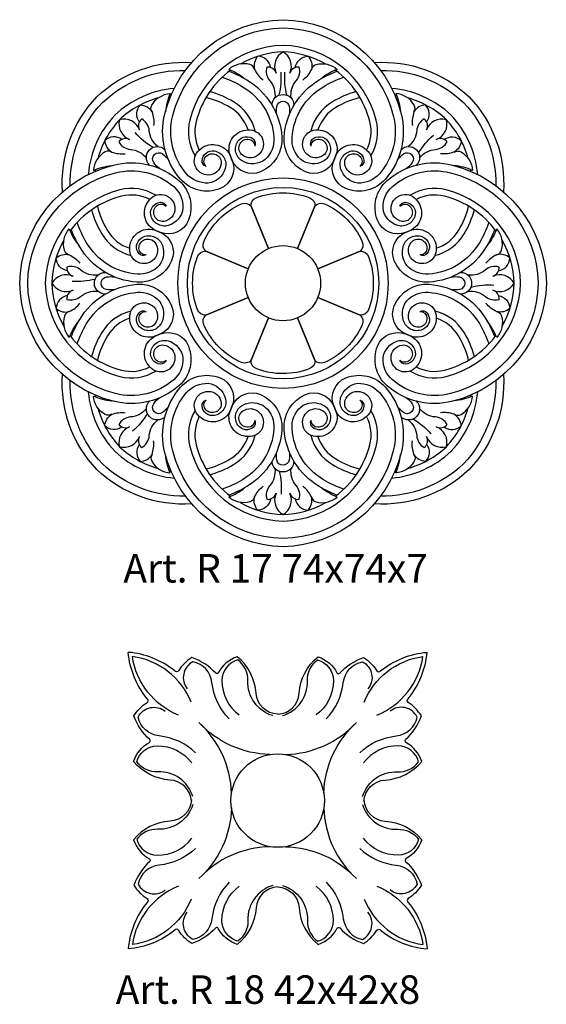
# Model space of a CAD drawing. Units: millimetres. Extents: x 5771 to 16704, y -5405 to 2489.
# Drawn here: x 7659 to 7733, y -748 to -609 of the extents above; entities that cross this region are included whole.
import ezdxf

# ---------------------------------------------------------------- set-up
doc = ezdxf.new("R2010")
doc.units = ezdxf.units.MM
doc.layers.add('Размерный', color=36, linetype='Continuous')
doc.styles.get("Standard").update_dxf_attribs({"font": 'arial.ttf'})

# ---------------------------------------------------------------- blocks, each defined once
blk = doc.blocks.new('rgerrtjwr')
at = {"lineweight": 30}
for points in [[(3800.33, -608.01, -0.412819), (3800.28, -606.65, -0.730217), (3802.44, -607.66, -0.378586), (3800.65, -609.24, -0.698467), (3799.37, -605.72, -0.493691), (3803.64, -606.34), (3803.99, -607.2, -0.408615), (3802.3, -611.13, -0.320806), (3796.72, -609.8, -0.246401), (3794.53, -600.62, -0.336587), (3811.13, -587.42, -0.336587), (3827.72, -600.62, -0.246401), (3825.53, -609.8, -0.320806), (3819.95, -611.13, -0.408615), (3818.26, -607.2), (3818.62, -606.34, -0.493691), (3822.88, -605.72, -0.698467), (3821.6, -609.24, -0.378586), (3819.81, -607.66, -0.730217), (3821.98, -606.65, -0.412819), (3821.93, -608.01)], [(3800.3, -607.99, -0.344067), (3799.76, -607.2, -0.447964), (3801.49, -605.85, -0.443628), (3803.02, -608.3, -0.302553), (3800.6, -610.36, -0.22809), (3797.57, -609.06, -0.246401), (3795.63, -600.89, -0.336157), (3811.13, -588.55, -0.336157), (3826.63, -600.89, -0.246401), (3824.68, -609.06, -0.22809), (3821.65, -610.36, -0.302553), (3819.23, -608.3, -0.443628), (3820.76, -605.85, -0.447964), (3822.49, -607.2, -0.344067), (3821.95, -607.99)], [(3823.46, -606.55, 0.202387), (3824.22, -601.51, 0.334965), (3811.13, -591.03, 0.334965), (3798.03, -601.51, 0.202387), (3798.79, -606.55, 0.183824)], [(3809.39, -594.13, 0.361552), (3807.58, -592.55, 0.252068), (3807.14, -594.4, 0.279934), (3806.47, -593.71, 0.249519), (3803.5, -594.39, -0.080179), (3805.78, -595.72)], [(3817.15, -593.64, 0.122156), (3811.13, -591.95, 0.122156), (3805.1, -593.64)], [(3812.27, -598.42, -0.213861), (3812.99, -595.99, 0.255163), (3813.39, -594.07, 0.359277), (3812.1, -594.93, 0.388563), (3811.13, -591.95, 0.388563), (3810.16, -594.93, 0.359277), (3808.86, -594.07, 0.255163), (3809.26, -595.99, -0.213861), (3809.98, -598.42)], [(3812.86, -594.13, -0.361552), (3814.67, -592.55, -0.252068), (3815.12, -594.4, -0.279934), (3815.78, -593.71, -0.249519), (3818.75, -594.39, 0.080179), (3816.47, -595.72)], [(3780.15, -611.59, -0.21117), (3784.96, -598.26, -0.21117), (3798.29, -593.44)], [(3781.23, -610.72, -0.198142), (3785.76, -599.06, -0.198142), (3797.42, -594.53)], [(3803.77, -594.5, 0.172479), (3798.92, -601.73, 0.183824), (3799.37, -605.72)], [(3807.14, -594.4, 0.112035), (3808.32, -595.9, 0.352875)], [(3815.12, -594.4, -0.112035), (3813.93, -595.9, -0.352875)], [(3822.88, -605.72, 0.183824), (3823.33, -601.73, 0.172479), (3818.48, -594.5, 0.172479)], [(3823.96, -593.44, -0.21117), (3837.29, -598.26, -0.21117), (3842.1, -611.59, -0.21117)], [(3824.83, -594.53, -0.198142), (3836.49, -599.06, -0.198142), (3841.02, -610.72, -0.198142)], [(3802.6, -595.48, -0.048148), (3805.45, -596.83, -0.246401), (3809.85, -603.97, -0.22809), (3808.63, -607.04, -0.302553), (3805.46, -607.29, -0.443628), (3804.8, -604.47, -0.447964), (3806.98, -604.21, -0.344067), (3807.16, -605.15)], [(3803.58, -594.65, -0.03901), (3806.03, -595.86, -0.246401), (3810.97, -603.9, -0.320806), (3807.97, -608.78, -0.408615), (3803.99, -607.2), (3803.64, -606.34, -0.493691), (3806.21, -602.89, -0.698467), (3807.8, -606.28, -0.378586), (3805.42, -606.43, -0.730217), (3806.23, -604.18, -0.412819), (3807.16, -605.18)], [(3810.59, -598.01, 0.080677), (3810.86, -594.79)], [(3815.09, -605.18, -0.412819), (3816.02, -604.18, -0.730217), (3816.84, -606.43, -0.378586), (3814.46, -606.28, -0.698467), (3816.04, -602.89, -0.493691), (3818.62, -606.34), (3818.26, -607.2, -0.408615), (3814.29, -608.78, -0.320806), (3811.28, -603.9, -0.246401), (3816.23, -595.86, -0.03901), (3818.68, -594.65, -0.03901)], [(3811.67, -598.01, -0.080677), (3811.39, -594.79)], [(3815.09, -605.15, -0.344067), (3815.27, -604.21, -0.447964), (3817.45, -604.47, -0.443628), (3816.79, -607.29, -0.302553), (3813.62, -607.04, -0.22809), (3812.4, -603.97, -0.246401), (3816.8, -596.83, -0.048148), (3819.65, -595.48, -0.048148)], [(3795.87, -597.06, 0.169121), (3787.51, -600.81, 0.169121), (3783.76, -609.16, 0.169121)], [(3838.49, -609.16, 0.169121), (3834.74, -600.81, 0.169121), (3826.38, -597.06)], [(3793.62, -598.39, 0.122156), (3788.16, -601.46, 0.122156), (3785.1, -606.92)], [(3790.93, -601.78, -0.361552), (3791.1, -599.38, -0.252068), (3792.72, -600.37, -0.279934), (3792.7, -599.41, -0.249519), (3795.28, -597.79, 0.080179), (3794.61, -600.34)], [(3795.41, -598.03, 0.004802), (3795.17, -598.07, 0.004802)], [(3806.21, -602.89, 0.183824), (3803.72, -599.75, 0.07103), (3800.32, -598.34, 0.07103)], [(3807.21, -603.06, 0.202387), (3804.18, -598.96, 0.065589), (3800.84, -597.52, 0.065589)], [(3809.6, -599.45, -0.421514), (3811.13, -597.92, -0.421514), (3812.65, -599.45)], [(3821.41, -597.52, 0.065589), (3818.07, -598.96, 0.202387), (3815.04, -603.06)], [(3821.93, -598.34, 0.07103), (3818.54, -599.75, 0.183824), (3816.04, -602.89)], [(3827.09, -598.07, 0.004802), (3826.84, -598.03)], [(3831.32, -601.78, 0.361552), (3831.15, -599.38, 0.252068), (3829.53, -600.37, 0.279934), (3829.56, -599.41, 0.249519), (3826.97, -597.79, -0.080179), (3827.65, -600.34)], [(3837.16, -606.92, 0.122156), (3834.09, -601.46, 0.122156), (3828.63, -598.39)], [(3810.24, -600.75, -0.084227), (3810.25, -599.61, -0.36426), (3811.13, -598.87, -0.36426), (3812, -599.61, -0.084227), (3812.01, -600.75)], [(3793.55, -605.23, -0.213861), (3792.34, -603, 0.255163), (3791.27, -601.36, 0.359277), (3790.96, -602.88, 0.388563), (3788.16, -601.46, 0.388563), (3789.58, -604.25, 0.359277), (3788.06, -604.56, 0.255163), (3789.71, -605.63, -0.213861), (3791.93, -606.85)], [(3792.72, -600.37, -0.112035), (3792.94, -602.27, -0.352875)], [(3830.32, -606.85, -0.213861), (3832.55, -605.63, 0.255163), (3834.19, -604.56, 0.359277), (3832.67, -604.25, 0.388563), (3834.09, -601.46, 0.388563), (3831.29, -602.88, 0.359277), (3830.98, -601.36, 0.255163), (3829.91, -603, -0.213861), (3828.7, -605.23)], [(3829.53, -600.37, 0.112035), (3829.31, -602.27, 0.352875)], [(3788.48, -604.23, 0.361552), (3786.08, -604.4, 0.252068), (3787.08, -606.01, 0.279934), (3786.12, -605.99, 0.249519), (3784.5, -608.58, -0.080179), (3787.05, -607.9)], [(3792.83, -605.36, -0.080677), (3790.36, -603.28)], [(3830.18, -606.13, -0.080677), (3832.27, -603.65)], [(3833.77, -604.23, -0.361552), (3836.17, -604.4, -0.252068), (3835.18, -606.01, -0.279934), (3836.14, -605.99, -0.249519), (3837.75, -608.58, 0.080179), (3835.2, -607.9)], [(3792.39, -607.84, -0.421514), (3792.38, -605.68, -0.421514), (3794.55, -605.68)], [(3827.7, -605.68, -0.421514), (3829.87, -605.68, -0.421514), (3829.86, -607.84)], [(3787.08, -606.01, 0.112035), (3788.97, -606.24, 0.352875)], [(3793.76, -608.31, -0.084227), (3792.96, -607.49, -0.36426), (3793.06, -606.36, -0.36426), (3794.2, -606.26, -0.084227), (3795.01, -607.06)], [(3827.24, -607.06, -0.084227), (3828.06, -606.26, -0.36426), (3829.19, -606.36, -0.36426), (3829.29, -607.49, -0.084227), (3828.49, -608.31)], [(3835.18, -606.01, -0.112035), (3833.28, -606.24, -0.352875)], [(3794.72, -635.22, -0.412819), (3793.36, -635.27, -0.730217), (3794.37, -633.1, -0.378586), (3795.94, -634.9, -0.698467), (3792.42, -636.17, -0.493691), (3793.04, -631.91), (3793.9, -631.55, -0.408615), (3797.83, -633.25, -0.320806), (3796.51, -638.83, -0.246401), (3787.32, -641.01, -0.336587), (3774.13, -624.42, -0.336587), (3787.32, -607.83, -0.246401), (3796.51, -610.02, -0.320806), (3797.83, -615.59, -0.408615), (3793.9, -617.29), (3793.04, -616.93, -0.493691), (3792.42, -612.67, -0.698467), (3795.94, -613.94, -0.378586), (3794.37, -615.74, -0.730217), (3793.36, -613.57, -0.412819), (3794.72, -613.62)], [(3827.54, -613.62, -0.412819), (3828.9, -613.57, -0.730217), (3827.88, -615.74, -0.378586), (3826.31, -613.94, -0.698467), (3829.83, -612.67, -0.493691), (3829.21, -616.93), (3828.35, -617.29, -0.408615), (3824.42, -615.59, -0.320806), (3825.75, -610.02, -0.246401), (3834.93, -607.83, -0.336587), (3848.13, -624.42, -0.336587), (3834.93, -641.01, -0.246401), (3825.75, -638.83, -0.320806), (3824.42, -633.25, -0.408615), (3828.35, -631.55), (3829.21, -631.91, -0.493691), (3829.83, -636.17, -0.698467), (3826.31, -634.9, -0.378586), (3827.88, -633.1, -0.730217), (3828.9, -635.27, -0.412819), (3827.54, -635.22)], [(3794.69, -635.25, -0.344067), (3793.9, -635.78, -0.447964), (3792.55, -634.06, -0.443628), (3795.01, -632.53, -0.302553), (3797.07, -634.95, -0.22809), (3795.77, -637.98, -0.246401), (3787.6, -639.92, -0.336157), (3775.25, -624.42, -0.336157), (3787.6, -608.92, -0.246401), (3795.77, -610.86, -0.22809), (3797.07, -613.89, -0.302553), (3795.01, -616.32, -0.443628), (3792.55, -614.79, -0.447964), (3793.9, -613.06, -0.344067), (3794.69, -613.6)], [(3784.77, -608.46, 0.004802), (3784.74, -608.71)], [(3827.56, -613.6, -0.344067), (3828.35, -613.06, -0.447964), (3829.7, -614.79, -0.443628), (3827.24, -616.32, -0.302553), (3825.19, -613.89, -0.22809), (3826.49, -610.86, -0.246401), (3834.65, -608.92, -0.336157), (3847, -624.42, -0.336157), (3834.65, -639.92, -0.246401), (3826.49, -637.98, -0.22809), (3825.19, -634.95, -0.302553), (3827.24, -632.53, -0.443628), (3829.7, -634.06, -0.447964), (3828.35, -635.78, -0.344067), (3827.56, -635.25)], [(3837.52, -608.71, 0.004802), (3837.48, -608.46, 0.004802)], [(3793.25, -612.08, 0.202387), (3788.21, -611.32, 0.334965), (3777.73, -624.42, 0.334965), (3788.21, -637.52, 0.202387), (3793.25, -636.76, 0.183824)], [(3829, -636.76, 0.202387), (3834.04, -637.52, 0.334965), (3844.52, -624.42, 0.334965), (3834.04, -611.32, 0.202387), (3829, -612.08, 0.183824)], [(3792.42, -612.67, 0.183824), (3788.44, -612.21, 0.172479), (3781.2, -617.07, 0.172479)], [(3809.1, -619.54), (3806.64, -613.59, -0.33149), (3807.37, -612.42, -0.094446), (3811.13, -611.73, -0.094446), (3814.88, -612.42, -0.33149), (3815.61, -613.59), (3813.15, -619.54)], [(3841.05, -617.07, 0.172479), (3833.81, -612.21, 0.183824), (3829.83, -612.67)], [(3785.04, -613.62, 0.07103), (3786.45, -617.01, 0.183824), (3789.59, -619.51)], [(3806.24, -622.4), (3800.3, -619.94, -0.33149), (3799.99, -618.59, -0.094446), (3802.15, -615.44, -0.094446), (3805.3, -613.28, -0.33149), (3806.64, -613.59), (3809.1, -619.54)], [(3813.15, -619.54), (3815.61, -613.59, -0.33149), (3816.95, -613.28, -0.094446), (3820.1, -615.44, -0.094446), (3822.27, -618.59, -0.33149), (3821.96, -619.94), (3816.01, -622.4)], [(3832.66, -619.51, 0.183824), (3835.8, -617.01, 0.07103), (3837.21, -613.62, 0.07103)], [(3784.23, -614.14, 0.065589), (3785.66, -617.48, 0.202387), (3789.76, -620.51)], [(3832.49, -620.51, 0.202387), (3836.59, -617.48, 0.065589), (3838.02, -614.14, 0.065589)], [(3791.85, -620.46, -0.344067), (3790.91, -620.28, -0.447964), (3791.18, -618.1, -0.443628), (3794, -618.76, -0.302553), (3793.74, -621.92, -0.22809), (3790.68, -623.15, -0.246401), (3783.53, -618.75, -0.048148), (3782.19, -615.89, -0.048148)], [(3840.06, -615.89, -0.048148), (3838.72, -618.75, -0.246401), (3831.57, -623.15, -0.22809), (3828.51, -621.92, -0.302553), (3828.25, -618.76, -0.443628), (3831.07, -618.1, -0.447964), (3831.34, -620.28, -0.344067), (3830.4, -620.46)], [(3780.84, -622.69, -0.361552), (3779.26, -620.87, -0.252068), (3781.1, -620.43, -0.279934), (3780.41, -619.77, -0.249519), (3781.09, -616.8, 0.080179), (3782.42, -619.08)], [(3791.89, -620.45, -0.412819), (3790.89, -619.53, -0.730217), (3793.14, -618.71, -0.378586), (3792.98, -621.09, -0.698467), (3789.59, -619.51, -0.493691), (3793.04, -616.93), (3793.9, -617.29, -0.408615), (3795.48, -621.26, -0.320806), (3790.6, -624.27, -0.246401), (3782.56, -619.32, -0.03901), (3781.35, -616.87, -0.03901)], [(3840.9, -616.87, -0.03901), (3839.69, -619.32, -0.246401), (3831.65, -624.27, -0.320806), (3826.77, -621.26, -0.408615), (3828.35, -617.29), (3829.21, -616.93, -0.493691), (3832.66, -619.51, -0.698467), (3829.27, -621.09, -0.378586), (3829.12, -618.71, -0.730217), (3831.36, -619.53, -0.412819), (3830.37, -620.45)], [(3841.42, -622.69, 0.361552), (3842.99, -620.87, 0.252068), (3841.15, -620.43, 0.279934), (3841.84, -619.77, 0.249519), (3841.16, -616.8, -0.080179), (3839.83, -619.08)], [(3780.34, -618.39, 0.122156), (3778.65, -624.42, 0.122156), (3780.34, -630.45)], [(3841.91, -630.45, 0.122156), (3843.6, -624.42, 0.122156), (3841.91, -618.39)], [(3781.1, -620.43, -0.112035), (3782.6, -621.62, -0.352875)], [(3806.24, -626.44), (3800.3, -628.91, -0.33149), (3799.13, -628.18, -0.094446), (3798.43, -624.42, -0.094446), (3799.13, -620.67, -0.33149), (3800.3, -619.94), (3806.24, -622.4)], [(3816.01, -622.4), (3821.96, -619.94, -0.33149), (3823.12, -620.67, -0.094446), (3823.82, -624.42, -0.094446), (3823.12, -628.18, -0.33149), (3821.96, -628.91), (3816.01, -626.44)], [(3841.15, -620.43, 0.112035), (3839.65, -621.62, 0.352875)], [(3785.12, -623.28, -0.213861), (3782.69, -622.56, 0.255163), (3780.77, -622.15, 0.359277), (3781.63, -623.45, 0.388563), (3778.65, -624.42, 0.388563), (3781.63, -625.39, 0.359277), (3780.77, -626.69, 0.255163), (3782.69, -626.28, -0.213861), (3785.12, -625.57)], [(3837.13, -625.57, -0.213861), (3839.56, -626.28, 0.255163), (3841.48, -626.69, 0.359277), (3840.62, -625.39, 0.388563), (3843.6, -624.42, 0.388563), (3840.62, -623.45, 0.359277), (3841.48, -622.15, 0.255163), (3839.56, -622.56, -0.213861), (3837.13, -623.28)], [(3786.15, -625.95, -0.421514), (3784.62, -624.42, -0.421514), (3786.15, -622.9)], [(3787.46, -625.3, -0.084227), (3786.31, -625.3, -0.36426), (3785.58, -624.42, -0.36426), (3786.31, -623.55, -0.084227), (3787.46, -623.54)], [(3834.8, -623.54, -0.084227), (3835.94, -623.55, -0.36426), (3836.67, -624.42, -0.36426), (3835.94, -625.3, -0.084227), (3834.8, -625.3)], [(3836.1, -622.9, -0.421514), (3837.63, -624.42, -0.421514), (3836.1, -625.95)], [(3781.35, -631.97, -0.03901), (3782.56, -629.52, -0.246401), (3790.6, -624.57, -0.320806), (3795.48, -627.58, -0.408615), (3793.9, -631.55), (3793.04, -631.91, -0.493691), (3789.59, -629.34, -0.698467), (3792.98, -627.75, -0.378586), (3793.14, -630.13, -0.730217), (3790.89, -629.31, -0.412819), (3791.89, -628.39)], [(3784.71, -623.88, -0.080677), (3781.49, -624.16)], [(3830.37, -628.39, -0.412819), (3831.36, -629.31, -0.730217), (3829.12, -630.13, -0.378586), (3829.27, -627.75, -0.698467), (3832.66, -629.34, -0.493691), (3829.21, -631.91), (3828.35, -631.55, -0.408615), (3826.77, -627.58, -0.320806), (3831.65, -624.57, -0.246401), (3839.69, -629.52, -0.03901), (3840.9, -631.97, -0.03901)], [(3837.54, -624.96, -0.080677), (3840.76, -624.69)], [(3780.84, -626.15, 0.361552), (3779.26, -627.97, 0.252068), (3781.1, -628.41, 0.279934), (3780.41, -629.07, 0.249519), (3781.09, -632.05, -0.080179), (3782.42, -629.77)], [(3782.19, -632.95, -0.048148), (3783.53, -630.1, -0.246401), (3790.68, -625.7, -0.22809), (3793.74, -626.92, -0.302553), (3794, -630.09, -0.443628), (3791.18, -630.74, -0.447964), (3790.91, -628.57, -0.344067), (3791.85, -628.39)], [(3830.4, -628.39, -0.344067), (3831.34, -628.57, -0.447964), (3831.07, -630.74, -0.443628), (3828.25, -630.09, -0.302553), (3828.51, -626.92, -0.22809), (3831.57, -625.7, -0.246401), (3838.72, -630.1, -0.048148), (3840.06, -632.95, -0.048148)], [(3841.42, -626.15, -0.361552), (3842.99, -627.97, -0.252068), (3841.15, -628.41, -0.279934), (3841.84, -629.07, -0.249519), (3841.16, -632.05, 0.080179), (3839.83, -629.77)], [(3781.1, -628.41, 0.112035), (3782.6, -627.23, 0.352875)], [(3809.1, -629.3), (3806.64, -635.25, -0.33149), (3805.3, -635.56, -0.094446), (3802.15, -633.4, -0.094446), (3799.99, -630.25, -0.33149), (3800.3, -628.91), (3806.24, -626.44)], [(3816.01, -626.44), (3821.96, -628.91, -0.33149), (3822.27, -630.25, -0.094446), (3820.1, -633.4, -0.094446), (3816.95, -635.56, -0.33149), (3815.61, -635.25), (3813.15, -629.3)], [(3841.15, -628.41, -0.112035), (3839.65, -627.23, -0.352875)], [(3789.76, -628.34, 0.202387), (3785.66, -631.36, 0.065589), (3784.23, -634.71, 0.065589)], [(3838.02, -634.71, 0.065589), (3836.59, -631.36, 0.202387), (3832.49, -628.34)], [(3789.59, -629.34, 0.183824), (3786.45, -631.83, 0.07103), (3785.04, -635.23, 0.07103)], [(3813.15, -629.3), (3815.61, -635.25, -0.33149), (3814.88, -636.42, -0.094446), (3811.13, -637.12, -0.094446), (3807.37, -636.42, -0.33149), (3806.64, -635.25), (3809.1, -629.3)], [(3837.21, -635.23, 0.07103), (3835.8, -631.83, 0.183824), (3832.66, -629.34)], [(3781.2, -631.77, 0.172479), (3788.44, -636.63, 0.183824), (3792.42, -636.17)], [(3829.83, -636.17, 0.183824), (3833.81, -636.63, 0.172479), (3841.05, -631.77, 0.172479)], [(3798.29, -655.4, -0.21117), (3784.96, -650.58, -0.21117), (3780.15, -637.25, -0.21117)], [(3821.93, -640.83, -0.412819), (3821.98, -642.19, -0.730217), (3819.81, -641.18, -0.378586), (3821.6, -639.61, -0.698467), (3822.88, -643.13, -0.493691), (3818.62, -642.5), (3818.26, -641.64, -0.408615), (3819.95, -637.72, -0.320806), (3825.53, -639.04, -0.246401), (3827.72, -648.23, -0.336587), (3811.13, -661.42, -0.336587), (3794.53, -648.23, -0.246401), (3796.72, -639.04, -0.320806), (3802.3, -637.72, -0.408615), (3803.99, -641.64), (3803.64, -642.5, -0.493691), (3799.37, -643.13, -0.698467), (3800.65, -639.61, -0.378586), (3802.44, -641.18, -0.730217), (3800.28, -642.19, -0.412819), (3800.33, -640.83)], [(3842.1, -637.25, -0.21117), (3837.29, -650.58, -0.21117), (3823.96, -655.4, -0.21117)], [(3797.42, -654.31, -0.198142), (3785.76, -649.79, -0.198142), (3781.23, -638.13, -0.198142)], [(3821.95, -640.85, -0.344067), (3822.49, -641.65, -0.447964), (3820.76, -643, -0.443628), (3819.23, -640.54, -0.302553), (3821.65, -638.48, -0.22809), (3824.68, -639.78, -0.246401), (3826.63, -647.95, -0.336157), (3811.13, -660.29, -0.336157), (3795.63, -647.95, -0.246401), (3797.57, -639.78, -0.22809), (3800.6, -638.48, -0.302553), (3803.02, -640.54, -0.443628), (3801.49, -643, -0.447964), (3799.76, -641.65, -0.344067), (3800.3, -640.85)], [(3841.02, -638.13, -0.198142), (3836.49, -649.79, -0.198142), (3824.83, -654.31, -0.198142)], [(3783.76, -639.68, 0.169121), (3787.51, -648.03, 0.169121), (3795.87, -651.79)], [(3784.74, -640.13, 0.004802), (3784.77, -640.38, 0.004802)], [(3807.16, -643.66, -0.412819), (3806.23, -644.66, -0.730217), (3805.42, -642.41, -0.378586), (3807.8, -642.57, -0.698467), (3806.21, -645.96, -0.493691), (3803.64, -642.5), (3803.99, -641.64, -0.408615), (3807.97, -640.06, -0.320806), (3810.97, -644.95, -0.246401), (3806.03, -652.99, -0.03901), (3803.58, -654.19, -0.03901)], [(3818.68, -654.19, -0.03901), (3816.23, -652.99, -0.246401), (3811.28, -644.95, -0.320806), (3814.29, -640.06, -0.408615), (3818.26, -641.64), (3818.62, -642.5, -0.493691), (3816.04, -645.96, -0.698467), (3814.46, -642.57, -0.378586), (3816.84, -642.41, -0.730217), (3816.02, -644.66, -0.412819), (3815.09, -643.66)], [(3826.38, -651.79, 0.169121), (3834.74, -648.03, 0.169121), (3838.49, -639.68)], [(3837.48, -640.38, 0.004802), (3837.52, -640.13)], [(3788.48, -644.61, -0.361552), (3786.08, -644.45, -0.252068), (3787.08, -642.83, -0.279934), (3786.12, -642.85, -0.249519), (3784.5, -640.27, 0.080179), (3787.05, -640.94)], [(3794.55, -643.16, -0.421514), (3792.38, -643.16, -0.421514), (3792.39, -641)], [(3795.01, -641.78, -0.084227), (3794.2, -642.59, -0.36426), (3793.06, -642.49, -0.36426), (3792.96, -641.35, -0.084227), (3793.76, -640.54)], [(3807.16, -643.7, -0.344067), (3806.98, -644.64, -0.447964), (3804.8, -644.37, -0.443628), (3805.46, -641.55, -0.302553), (3808.63, -641.81, -0.22809), (3809.85, -644.87, -0.246401), (3805.45, -652.02, -0.048148), (3802.6, -653.36, -0.048148)], [(3819.65, -653.36, -0.048148), (3816.8, -652.02, -0.246401), (3812.4, -644.87, -0.22809), (3813.62, -641.81, -0.302553), (3816.79, -641.55, -0.443628), (3817.45, -644.37, -0.447964), (3815.27, -644.64, -0.344067), (3815.09, -643.7)], [(3828.49, -640.54, -0.084227), (3829.29, -641.35, -0.36426), (3829.19, -642.49, -0.36426), (3828.06, -642.59, -0.084227), (3827.24, -641.78)], [(3829.86, -641, -0.421514), (3829.87, -643.16, -0.421514), (3827.7, -643.16)], [(3833.77, -644.61, 0.361552), (3836.17, -644.45, 0.252068), (3835.18, -642.83, 0.279934), (3836.14, -642.85, 0.249519), (3837.75, -640.27, -0.080179), (3835.2, -640.94)], [(3785.1, -641.93, 0.122156), (3788.16, -647.38, 0.122156), (3793.62, -650.45)], [(3787.08, -642.83, -0.112035), (3788.97, -642.61, -0.352875)], [(3791.93, -642, -0.213861), (3789.71, -643.21, 0.255163), (3788.06, -644.28, 0.359277), (3789.58, -644.59, 0.388563), (3788.16, -647.38, 0.388563), (3790.96, -645.96, 0.359277), (3791.27, -647.49, 0.255163), (3792.34, -645.84, -0.213861), (3793.55, -643.62)], [(3792.07, -642.72, -0.080677), (3789.99, -645.19)], [(3798.79, -642.29, 0.202387), (3798.03, -647.34, 0.334965), (3811.13, -657.82, 0.334965), (3824.22, -647.34, 0.202387), (3823.46, -642.29, 0.183824)], [(3828.63, -650.45, 0.122156), (3834.09, -647.38, 0.122156), (3837.16, -641.93)], [(3828.7, -643.62, -0.213861), (3829.91, -645.84, 0.255163), (3830.98, -647.49, 0.359277), (3831.29, -645.96, 0.388563), (3834.09, -647.38, 0.388563), (3832.67, -644.59, 0.359277), (3834.19, -644.28, 0.255163), (3832.55, -643.21, -0.213861), (3830.32, -642)], [(3835.18, -642.83, 0.112035), (3833.28, -642.61, 0.352875)], [(3799.37, -643.13, 0.183824), (3798.92, -647.11, 0.172479), (3803.77, -654.34, 0.172479)], [(3818.48, -654.34, 0.172479), (3823.33, -647.11, 0.183824), (3822.88, -643.13)], [(3829.42, -643.48, -0.080677), (3831.89, -645.56)], [(3790.93, -647.07, 0.361552), (3791.1, -649.46, 0.252068), (3792.72, -648.47, 0.279934), (3792.7, -649.43, 0.249519), (3795.28, -651.05, -0.080179), (3794.61, -648.5)], [(3792.72, -648.47, 0.112035), (3792.94, -646.57, 0.352875)], [(3800.32, -650.51, 0.07103), (3803.72, -649.1, 0.183824), (3806.21, -645.96)], [(3800.84, -651.32, 0.065589), (3804.18, -649.89, 0.202387), (3807.21, -645.78)], [(3815.04, -645.78, 0.202387), (3818.07, -649.89, 0.065589), (3821.41, -651.32, 0.065589)], [(3816.04, -645.96, 0.183824), (3818.54, -649.1, 0.07103), (3821.93, -650.51, 0.07103)], [(3831.32, -647.07, -0.361552), (3831.15, -649.46, -0.252068), (3829.53, -648.47, -0.279934), (3829.56, -649.43, -0.249519), (3826.97, -651.05, 0.080179), (3827.65, -648.5)], [(3829.53, -648.47, -0.112035), (3829.31, -646.57, -0.352875)], [(3812.01, -648.09, -0.084227), (3812, -649.24, -0.36426), (3811.13, -649.97, -0.36426), (3810.25, -649.24, -0.084227), (3810.24, -648.09)], [(3812.65, -649.39, -0.421514), (3811.13, -650.93, -0.421514), (3809.6, -649.39)], [(3795.17, -650.78, 0.004802), (3795.41, -650.81)], [(3809.98, -650.42, -0.213861), (3809.26, -652.85, 0.255163), (3808.86, -654.77, 0.359277), (3810.16, -653.92, 0.388563), (3811.13, -656.9, 0.388563), (3812.1, -653.92, 0.359277), (3813.39, -654.77, 0.255163), (3812.99, -652.85, -0.213861), (3812.27, -650.42)], [(3810.59, -650.83, -0.080677), (3810.86, -654.05)], [(3826.84, -650.81, 0.004802), (3827.09, -650.78, 0.004802)], [(3809.39, -654.71, -0.361552), (3807.58, -656.29, -0.252068), (3807.14, -654.44, -0.279934), (3806.47, -655.14, -0.249519), (3803.5, -654.45, 0.080179), (3805.78, -653.13)], [(3807.14, -654.44, -0.112035), (3808.32, -652.94, -0.352875)], [(3812.86, -654.71, 0.361552), (3814.67, -656.29, 0.252068), (3815.12, -654.44, 0.279934), (3815.78, -655.14, 0.249519), (3818.75, -654.45, -0.080179), (3816.47, -653.13)], [(3815.12, -654.44, 0.112035), (3813.93, -652.94, 0.352875)], [(3805.1, -655.21, 0.122156), (3811.13, -656.9, 0.122156), (3817.15, -655.21)]]:
    blk.add_lwpolyline(points, format="xyb", dxfattribs=at)
for radius in [14.78, 13.44, 5.28]:
    blk.add_circle((3811.13, -624.42), radius, dxfattribs=at)
at = {"layer": 'Размерный', "color": 254, "true_color": 0xe3e3e3, "insert": (3788.7, -662.46), "char_height": 4, "width": 2270.9814, "attachment_point": 1}
blk.add_mtext('Art. R 17 74x74x7', dxfattribs=at)
blk = doc.blocks.new('rgerj')
at = {"lineweight": 30}
for points in [[(3928.31, -803.98, -0.381533), (3925.28, -801.03, 0.208462), (3922.63, -795.91, 0.192586), (3919.97, -798.16, -0.481518), (3919.6, -798.23, 0.126524), (3916.24, -796.02, 0.114091), (3914.37, -797.89, -0.555329), (3913.84, -797.89, 0.150069), (3907.31, -795.29)], [(3916.18, -816.21, 0.381533), (3913.2, -813.22, -0.208462), (3908.07, -810.61, -0.192586), (3910.28, -807.93, 0.481518), (3910.35, -807.55, -0.126524), (3908.11, -804.22, -0.114091), (3909.97, -802.33, 0.555329), (3909.97, -801.8, -0.150069), (3907.31, -795.29)], [(3916.17, -802.28, 0.267065), (3907.9, -795.88, -9.118727)], [(3914.37, -804.09, -0.267065), (3907.9, -795.88, 9.118727)], [(3927.62, -804.18, -0.340449), (3924.12, -799.29, 0.247521), (3922.7, -796.35, 0.338795), (3920.48, -799.24, 0.239601), (3922.91, -804.08, 5.688318)], [(3928.31, -803.98, 0.381533), (3931.33, -801.03, -0.208462), (3933.99, -795.91, -0.192586), (3936.64, -798.16, 0.481518), (3937.02, -798.23, -0.126524), (3940.38, -796.02, -0.114091), (3942.25, -797.89, 0.555329), (3942.78, -797.89, -0.150069), (3949.31, -795.29)], [(3928.99, -804.18, 0.340449), (3932.49, -799.29, -0.247521), (3933.91, -796.35, -0.338795), (3936.14, -799.24, -0.239601), (3933.71, -804.08, -5.688318)], [(3940.43, -816.21, -0.381533), (3943.41, -813.22, 0.208462), (3948.55, -810.61, 0.192586), (3946.33, -807.93, -0.481518), (3946.27, -807.55, 0.126524), (3948.5, -804.22, 0.114091), (3946.64, -802.33, -0.555329), (3946.65, -801.8, 0.150069), (3949.31, -795.29)], [(3940.45, -802.28, -0.267065), (3948.72, -795.88, 9.118727)], [(3942.24, -804.09, 0.267065), (3948.72, -795.88, -9.118727)], [(3921.49, -804.63, -0.16524), (3919.08, -799.52, 0.327336), (3916.4, -796.61, 0.473342), (3915.61, -800.43, 1.38823)], [(3935.13, -804.63, 0.16524), (3937.53, -799.52, -0.327336), (3940.22, -796.61, -0.473342), (3941, -800.43, -1.38823)], [(3916.77, -809.39, 0.16524), (3911.64, -807.03, -0.327336), (3908.7, -804.37, -0.473342), (3912.52, -803.55, -1.38823)], [(3939.84, -809.39, -0.16524), (3944.98, -807.03, 0.327336), (3947.91, -804.37, 0.473342), (3944.1, -803.55, 1.38823)], [(3921.83, -815.07, 0.203447), (3917.24, -805.14, -529.922909)], [(3927.21, -809.63, -0.203447), (3917.24, -805.14, 529.922909)], [(3929.41, -809.63, 0.203447), (3939.38, -805.14, -529.922909)], [(3934.79, -815.07, -0.203447), (3939.38, -805.14, 529.922909)], [(3916.38, -815.53, 0.340449), (3911.46, -812.07, -0.247521), (3908.51, -810.68, -0.338795), (3911.37, -808.43, -0.239601), (3916.23, -810.81, -5.688318)], [(3940.24, -815.53, -0.340449), (3945.16, -812.07, 0.247521), (3948.11, -810.68, 0.338795), (3945.24, -808.43, 0.239601), (3940.38, -810.81, 5.688318)], [(3916.18, -816, -0.381533), (3913.2, -818.99, 0.208462), (3908.07, -821.6, 0.192586), (3910.28, -824.28, -0.481518), (3910.35, -824.66, 0.126524), (3908.11, -827.99, 0.114091), (3909.97, -829.88, -0.555329), (3909.97, -830.41, 0.150069), (3907.31, -836.92)], [(3916.38, -816.68, -0.340449), (3911.46, -820.14, 0.247521), (3908.51, -821.53, 0.338795), (3911.37, -823.78, 0.239601), (3916.23, -821.4, 5.688318)], [(3921.83, -817.14, -0.203447), (3917.24, -827.07, 529.922909)], [(3934.79, -817.14, 0.203447), (3939.38, -827.07, -529.922909)], [(3940.24, -816.68, 0.340449), (3945.16, -820.14, -0.247521), (3948.11, -821.53, -0.338795), (3945.24, -823.78, -0.239601), (3940.38, -821.4, -5.688318)], [(3940.43, -816, 0.381533), (3943.41, -818.99, -0.208462), (3948.55, -821.6, -0.192586), (3946.33, -824.28, 0.481518), (3946.27, -824.66, -0.126524), (3948.5, -827.99, -0.114091), (3946.64, -829.88, 0.555329), (3946.65, -830.41, -0.150069), (3949.31, -836.92)], [(3927.21, -822.58, 0.203447), (3917.24, -827.07, -529.922909)], [(3929.41, -822.58, -0.203447), (3939.38, -827.07, 529.922909)], [(3916.77, -822.82, -0.16524), (3911.64, -825.18, 0.327336), (3908.7, -827.84, 0.473342), (3912.52, -828.66, 1.38823)], [(3939.84, -822.82, 0.16524), (3944.98, -825.18, -0.327336), (3947.91, -827.84, -0.473342), (3944.1, -828.66, -1.38823)], [(3928.31, -828.23, 0.381533), (3925.28, -831.18, -0.208462), (3922.63, -836.3, -0.192586), (3919.97, -834.06, 0.481518), (3919.6, -833.99, -0.126524), (3916.24, -836.19, -0.114091), (3914.37, -834.32, 0.555329), (3913.84, -834.32, -0.150069), (3907.31, -836.92)], [(3914.37, -828.12, 0.267065), (3907.9, -836.33, -9.118727)], [(3921.49, -827.58, 0.16524), (3919.08, -832.69, -0.327336), (3916.4, -835.6, -0.473342), (3915.61, -831.78, -1.38823)], [(3927.62, -828.03, 0.340449), (3924.12, -832.92, -0.247521), (3922.7, -835.86, -0.338795), (3920.48, -832.97, -0.239601), (3922.91, -828.13, -5.688318)], [(3928.31, -828.23, -0.381533), (3931.33, -831.18, 0.208462), (3933.99, -836.3, 0.192586), (3936.64, -834.06, -0.481518), (3937.02, -833.99, 0.126524), (3940.38, -836.19, 0.114091), (3942.25, -834.32, -0.555329), (3942.78, -834.32, 0.150069), (3949.31, -836.92)], [(3928.99, -828.03, -0.340449), (3932.49, -832.92, 0.247521), (3933.91, -835.86, 0.338795), (3936.14, -832.97, 0.239601), (3933.71, -828.13, 5.688318)], [(3935.13, -827.58, -0.16524), (3937.53, -832.69, 0.327336), (3940.22, -835.6, 0.473342), (3941, -831.78, 1.38823)], [(3942.24, -828.12, -0.267065), (3948.72, -836.33, 9.118727)], [(3916.17, -829.93, -0.267065), (3907.9, -836.33, 9.118727)], [(3940.45, -829.93, 0.267065), (3948.72, -836.33, -9.118727)]]:
    blk.add_lwpolyline(points, format="xyb", dxfattribs=at)
blk.add_circle((3928.31, -816.11), 6.56, dxfattribs=at)
at = {"layer": 'Размерный', "color": 254, "true_color": 0xe3e3e3, "insert": (3905.56, -840.65), "char_height": 4, "width": 2270.9814, "attachment_point": 1}
blk.add_mtext('Art. R 18 42x42x8', dxfattribs=at)

msp = doc.modelspace()

# ---------------------------------------------------------------- block references
at = {"color": 2}
for name, p in [('rgerrtjwr', (3884.42, -21.83)), ('rgerj', (3766.49, 97.2))]:
    msp.add_blockref(name, p, dxfattribs=at)

doc.saveas('drawing.dxf')
